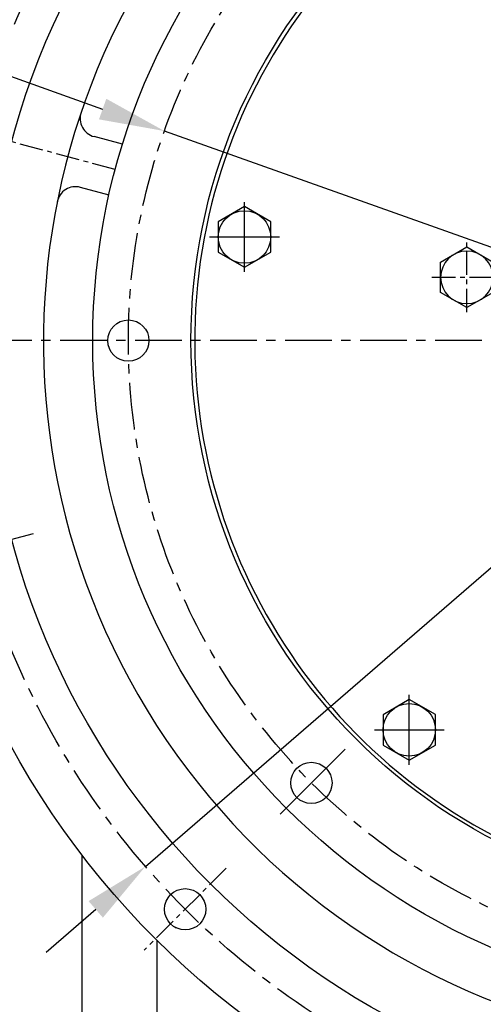
# Model space of a CAD drawing. Extents: x 0 to 3173, y -16 to 2264.
# Drawn here: x 378 to 502, y 866 to 1128 of the extents above; entities that cross this region are included whole.
import ezdxf

# ---------------------------------------------------------------- set-up
doc = ezdxf.new("R2010")
doc.units = 0
doc.header["$LTSCALE"] = 10
doc.header["$MEASUREMENT"] = 0
doc.linetypes.add('CENTER', pattern=[2, 1.25, -0.25, 0.25, -0.25])
doc.layers.get('0').update_dxf_attribs({"linetype": 'CONTINUOUS'})
doc.layers.get('DEFPOINTS').update_dxf_attribs({"linetype": 'CONTINUOUS'})
for name, color, linetype in [('1', 1, 'CENTER'), ('14', 14, 'CONTINUOUS'), ('25', 7, 'CONTINUOUS'), ('DIM', 6, 'CONTINUOUS')]:
    doc.layers.add(name, color=color, linetype=linetype)
doc.styles.add('GHS', font='romans', dxfattribs={"bigfont": 'ghs'})
doc.dimstyles.new('AA', dxfattribs={"dimtxt": 6, "dimasz": 6, "dimexe": 4, "dimexo": 0.7, "dimgap": 3, "dimtad": 1, "dimtoh": 1, "dimdec": 3, "dimdsep": 46, "dimtxsty": 'Standard', "dimcen": 0.09, "dimclrd": 2, "dimclre": 2, "dimclrt": 6, "dimadec": 0, "dimazin": 0, "dimtfac": 1, "dimtdec": 3, "dimtmove": 0, "dimatfit": 3, "dimfxl": 0, "dimtolj": 1, "dimarcsym": 0})

# ---------------------------------------------------------------- blocks, each defined once
blk = doc.blocks.new('*D60')
at = {"layer": 'DEFPOINTS', "color": 0}
for p in [(416.93, 1098.68), (731.04, 986.99)]:
    blk.add_point(p, dxfattribs=at)
at = {"layer": 'DIM', "color": 2, "lineweight": -2}
for p, q in [((141.76, 1143.79), (290.05, 1143.79)), ((290.05, 1143.79), (400.44, 1104.54)), ((731.04, 986.99), (416.93, 1098.68)), ((747.53, 981.13), (764.02, 975.27))]:
    blk.add_line(p, q, dxfattribs=at)
at = {"layer": 'DIM', "color": 2}
for points in [[(401.42, 1107.29), (399.46, 1101.8), (416.93, 1098.68)], [(748.51, 983.88), (746.55, 978.38), (731.04, 986.99)]]:
    blk.add_solid(points, dxfattribs=at)
at = {"layer": 'DIM', "color": 6, "insert": (212.91, 1158.79), "char_height": 18, "attachment_point": 5, "style": 'GHS'}
blk.add_mtext('\\A1;PCD333.38', dxfattribs=at)
blk = doc.blocks.new('#3하우징(100HL) 좌측')
at = {"ltscale": 0.5}
for p, q in [((-168.23, 52.32), (-175.84, 54.36)), ((-171.85, 38.8), (-179.46, 40.84))]:
    blk.add_line(p, q, dxfattribs=at)
for centre, radius in [((0, 0), 225.5), ((0, 0), 204.75), ((-151.54, -151.54), 5.5)]:
    blk.add_circle(centre, radius)
for centre, radius, start, end in [((0, 0), 189.31, 35.2402, 30.3468), ((-174.55, 59.19), 5, 161.267, 255), ((-180.76, 36.01), 5, 75, 168.733)]:
    blk.add_arc(centre, radius, start, end)
at = {"layer": '1', "ltscale": 0.5}
for p, q in [((-170.17, 45.6), (-217.82, 58.36)), ((-192.07, -51.46), (-221.95, -59.47)), ((-140.6, -140.6), (-162.48, -162.48))]:
    blk.add_line(p, q, dxfattribs=at)
at = {"layer": '1'}
blk.add_circle((0, 0), 214.31, dxfattribs=at)
at = {"layer": '14', "color": 0, "linetype": 'ByBlock'}
blk.add_point((-154.08, -156.42), dxfattribs=at)
blk = doc.blocks.new('*D119')
at = {"layer": 'DEFPOINTS', "color": 0}
for p in [(736.13, 1182.98), (411.84, 902.7)]:
    blk.add_point(p, dxfattribs=at)
at = {"layer": 'DIM', "color": 2, "lineweight": -2}
for p, q in [((805.33, 1242.78), (749.37, 1194.42)), ((953.61, 1242.78), (805.33, 1242.78)), ((411.84, 902.7), (736.13, 1182.98)), ((398.6, 891.26), (385.36, 879.81))]:
    blk.add_line(p, q, dxfattribs=at)
at = {"layer": 'DIM', "color": 2}
for points in [[(747.46, 1196.63), (751.27, 1192.21), (736.13, 1182.98)], [(396.69, 893.46), (400.51, 889.05), (411.84, 902.7)]]:
    blk.add_solid(points, dxfattribs=at)
at = {"layer": 'DIM', "color": 6, "insert": (882.47, 1257.78), "char_height": 18, "attachment_point": 5, "style": 'GHS'}
blk.add_mtext('\\A1;PCD428.62', dxfattribs=at)
blk = doc.blocks.new('A$C22D1')
blk.add_lwpolyline([(0.06, 4.07), (7.06, 0.02), (14.06, 4.07), (14.06, 12.15), (7.06, 16.19), (0.06, 12.15)], close=True)
blk.add_circle((7.06, 8.11), 7)

msp = doc.modelspace()

# ---------------------------------------------------------------- linework, layer by layer
for p, q in [((394.9844, 847.8977), (394.9844, 905.6909)), ((414.9844, 719.5532), (414.9844, 882.9338))]:
    msp.add_line(p, q)
for centre, radius in [((573.9844, 1042.8377), 150), ((407.2944, 1042.8377), 5.5), ((456.1168, 924.9701), 5.5)]:
    msp.add_circle(centre, radius)
msp.add_arc((573.9844, 1042.8377), 149, 105.127649, 51.245167)
at = {"layer": '1', "ltscale": 5}
for p, q in [((438.2648, 1061.139), (438.2648, 1079.7613)), ((428.9537, 1070.4501), (447.576, 1070.4501)), ((482.2115, 929.7961), (482.2115, 948.4185)), ((472.9003, 939.1073), (491.5227, 939.1073))]:
    msp.add_line(p, q, dxfattribs=at)
at = {"layer": '1', "ltscale": 0.5}
for p, q in [((497.5747, 1050.394), (497.5747, 1069.0163)), ((488.2635, 1059.7051), (506.8859, 1059.7051))]:
    msp.add_line(p, q, dxfattribs=at)
at = {"layer": '1'}
msp.add_line((841.5769, 1042.8377), (308.0007, 1042.8377), dxfattribs=at)
at = {"layer": '1', "ltscale": 7}
msp.add_line((465.096, 933.9493), (447.8135, 916.6668), dxfattribs=at)
at = {"layer": '1'}
msp.add_circle((573.9844, 1042.8377), 166.69, dxfattribs=at)
at = {"layer": '25'}
msp.add_circle((573.9844, 1042.8377), 176.185, dxfattribs=at)

# ---------------------------------------------------------------- block references
msp.add_blockref('#3하우징(100HL) 좌측', (573.9844, 1042.8377))
for p, rotation in [((441.7563, 1060.2836), 59.99999999999783), ((492.7617, 937.0478), 120.0000000000022)]:
    msp.add_blockref('A$C22D1', p, dxfattribs=dict(rotation=rotation))
at = {"xscale": -1, "rotation": 59.99999999999778}
msp.add_blockref('A$C22D1', (508.1249, 1061.7647), dxfattribs=at)

# ---------------------------------------------------------------- dimensions: what is measured, and where the dimension line sits
at = {"layer": 'DIM'}
for p1, p2, picture, middle in [((411.8423, 902.6995), (736.1266, 1182.9758), '*D119', (882.4684, 1242.784)), ((731.0417, 986.9936), (416.9271, 1098.6818), '*D60', (212.9069, 1143.7949))]:
    dim = msp.add_diameter_dim_2p(p1=p1, p2=p2, dimstyle='AA', override={"dimtxt": 18, "dimasz": 17.5, "dimgap": 6, "dimdec": 2, "dimpost": 'PCD<>', "dimtxsty": 'GHS', "dimtp": 0.15, "dimtm": 0.15, "dimtfac": 0.8}, dxfattribs=at)
    dim.commit()
    dim.dimension.update_dxf_attribs({"geometry": picture, "text_midpoint": middle, "dimtype": 163})

doc.saveas('drawing.dxf')
